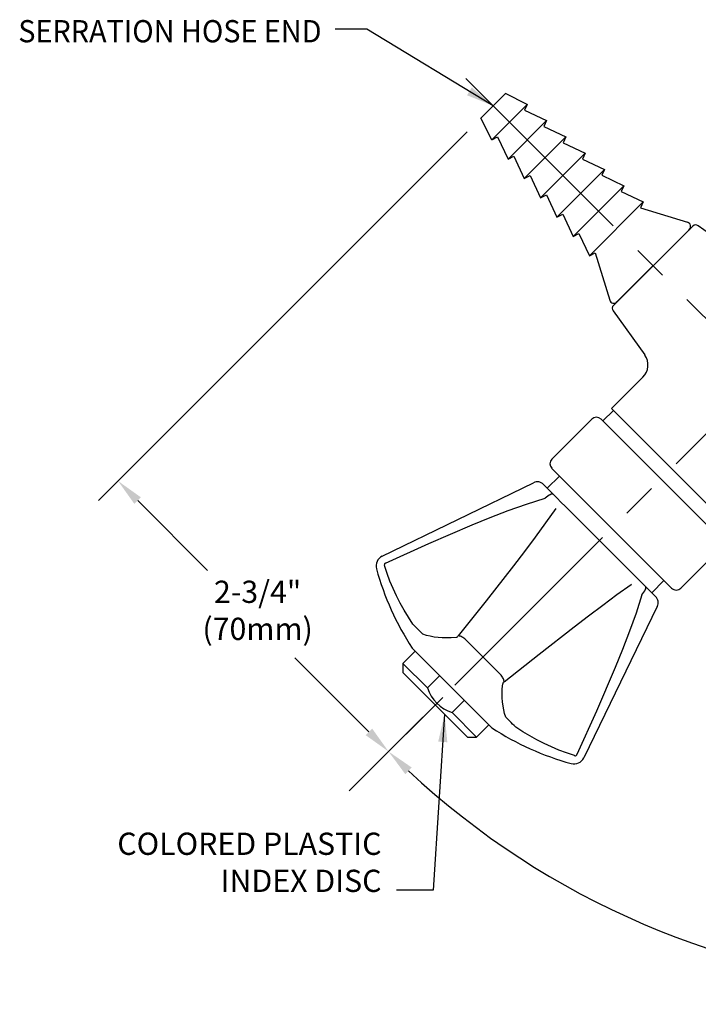
# Model space of a CAD drawing. Extents: x 1.2 to 46.1, y 0.8 to 23.3.
# Drawn here: x 2.1 to 6.9, y 7.6 to 14.7 of the extents above; entities that cross this region are included whole.
import ezdxf
from ezdxf.enums import TextEntityAlignment as Align

# ---------------------------------------------------------------- set-up
doc = ezdxf.new("R2010")
doc.units = 0
doc.header["$LTSCALE"] = 2
doc.header["$MEASUREMENT"] = 0
doc.linetypes.add('CENTER2', pattern=[1.125, 0.75, -0.125, 0.125, -0.125])
doc.layers.get('0').update_dxf_attribs({"linetype": 'CONTINUOUS'})
doc.layers.get('Defpoints').update_dxf_attribs({"linetype": 'CONTINUOUS'})
doc.layers.add('2', color=2, linetype='CONTINUOUS')
doc.layers.add('DIM', color=7, linetype='CONTINUOUS')
doc.styles.add('ROMAND', font='romand', dxfattribs={"width": 0.95})
doc.styles.get("Standard").update_dxf_attribs({"font": 'simplex', "width": 0.95, "height": 0.16})
doc.dimstyles.new('DIMASZ', dxfattribs={"dimtxt": 0.08, "dimasz": 0.18, "dimexe": 0.18, "dimexo": 0.0625, "dimgap": 0.09, "dimtad": 0, "dimtih": 1, "dimtoh": 1, "dimdec": 3, "dimzin": 0, "dimdsep": 46, "dimtxsty": 'Standard', "dimcen": 0.09, "dimadec": 0, "dimazin": 0, "dimtfac": 1, "dimtdec": 3, "dimtofl": 0, "dimtmove": 2, "dimatfit": 3, "dimfxl": 0, "dimtolj": 1, "dimtzin": 0, "dimarcsym": 0})

# ---------------------------------------------------------------- blocks, each defined once
blk = doc.blocks.new('*D35')
at = {"color": 2, "lineweight": -2, "transparency": 16777216}
for p, q in [((5.1077, 9.8347), (4.5766, 9.3036)), ((12.8521, 9.586), (13.1346, 9.3036))]:
    blk.add_line(p, q, dxfattribs=at)
for start, end in [(226.95847, 266.67637), (273.32363, 313.04153)]:
    blk.add_arc((8.8556, 13.5826), 5.8514, start, end, dxfattribs=at)
at = {"color": 2, "transparency": 16777216}
for points in [[(4.8387, 9.2821), (4.885, 9.33), (4.7181, 9.445)], [(12.8262, 9.33), (12.8725, 9.2821), (12.9931, 9.445)]]:
    blk.add_solid(points, dxfattribs=at)
at = {"layer": 'Defpoints', "color": 0, "transparency": 16777216}
for p in [(8.8556, 13.5826), (8.8556, 13.5826), (5.1961, 9.923), (12.7637, 9.6744), (7.3412, 7.9306)]:
    blk.add_point(p, dxfattribs=at)
at = {"transparency": 16777216, "insert": (8.8556, 7.7312), "char_height": 0.16, "attachment_point": 5}
blk.add_mtext('\\A1;90°', dxfattribs=at)
blk = doc.blocks.new('A$C75DC2BA6')
for p, q in [((-0.4227, 0.6837), (-0.3467, 0.7597)), ((-0.3597, 0.7727), (0.0712, 0.3418)), ((-0.502, 0.6967), (-0.7893, 0.4094)), ((0.4261, -0.1651), (-0.4357, 0.6967)), ((0.4261, -0.1651), (-0.4357, 0.6967)), ((-0.734, 0.2879), (-0.8224, 0.1995)), ((0.0725, -0.5187), (-0.7893, 0.3431)), ((0.0712, 0.3418), (0.5043, -0.0913)), ((0.4131, -0.1521), (0.4891, -0.0761)), ((0.4261, -0.2314), (0.1388, -0.5187)), ((0.0173, -0.4634), (-0.0711, -0.5518))]:
    blk.add_line(p, q)
at = {"color": 7, "linetype": 'Continuous'}
for p, q in [((-0.8504, 0.2275), (-0.7774, 0.1544)), ((-0.7774, 0.1544), (-0.7764, 0.1534)), ((-0.7764, 0.1534), (-0.7514, 0.1285)), ((-0.6912, 0.0683), (-0.6787, 0.0558)), ((-0.6787, 0.0558), (-0.6783, 0.0554)), ((-0.6783, 0.0554), (-0.2151, -0.4078)), ((-0.2151, -0.4078), (-0.2147, -0.4082)), ((-0.2147, -0.4082), (-0.2023, -0.4207)), ((-0.142, -0.4809), (-0.1171, -0.5058)), ((-0.1171, -0.5058), (-0.1161, -0.5068)), ((-0.1161, -0.5068), (-0.043, -0.5799))]:
    blk.add_line(p, q, dxfattribs=at)
at = {"color": 7, "linetype": 'Continuous', "flags": 128}
for points in [[(-0.7514, 0.1285), (-0.7238, 0.0996), (-0.6912, 0.0683)], [(-0.2023, -0.4207), (-0.1713, -0.4529), (-0.142, -0.4809)]]:
    blk.add_lwpolyline(points, dxfattribs=at)
for centre, start, end in [((-0.4689, 0.6635), 45, 135), ((-0.7561, 0.3763), 135, 225), ((0.3929, -0.1983), 315, 45), ((0.1057, -0.4855), 225, 315)]:
    blk.add_arc(centre, 0.0469, start, end)

msp = doc.modelspace()

# ---------------------------------------------------------------- linework, layer by layer
at = {"color": 1, "linetype": 'CENTER2'}
for p, q in [((5.27462, 14.28757), (7.98279, 11.5794)), ((5.19607, 9.92304), (8.8556, 13.58257))]:
    msp.add_line(p, q, dxfattribs=at)
at = {"linetype": 'Continuous'}
for p, q in [((5.55952, 14.17945), (5.38274, 14.00267)), ((5.71505, 14.10132), (5.55952, 14.17945)), ((5.71505, 14.10132), (5.46087, 13.84714)), ((5.46087, 13.84714), (5.38274, 14.00267)), ((5.85423, 13.98424), (5.57795, 13.70796)), ((5.9934, 13.86716), (5.69503, 13.56879)), ((6.13258, 13.75009), (5.8121, 13.42961)), ((6.27176, 13.63301), (5.92918, 13.29043)), ((6.41094, 13.51593), (6.04626, 13.15125)), ((6.55011, 13.39885), (6.16334, 13.01208))]:
    msp.add_line(p, q, dxfattribs=at)
for p, q in [((5.71505, 14.10132), (5.69531, 14.05899)), ((5.69531, 14.05899), (5.85423, 13.98424)), ((5.85423, 13.98424), (5.83449, 13.94191)), ((5.83449, 13.94191), (5.9934, 13.86716)), ((5.46087, 13.84714), (5.5032, 13.86688)), ((5.5032, 13.86688), (5.57795, 13.70796)), ((5.9934, 13.86716), (5.97366, 13.82483)), ((5.97366, 13.82483), (6.13258, 13.75009)), ((6.13258, 13.75009), (6.11284, 13.70775)), ((5.57795, 13.70796), (5.62028, 13.7277)), ((5.62028, 13.7277), (5.69503, 13.56879)), ((6.11284, 13.70775), (6.27176, 13.63301)), ((6.27176, 13.63301), (6.25202, 13.59067)), ((5.69503, 13.56879), (5.73736, 13.58853)), ((5.73736, 13.58853), (5.8121, 13.42961)), ((6.25202, 13.59067), (6.41094, 13.51593)), ((6.41094, 13.51593), (6.3912, 13.4736)), ((6.3912, 13.4736), (6.55011, 13.39885)), ((5.8121, 13.42961), (5.85444, 13.44935)), ((5.85444, 13.44935), (5.92918, 13.29043)), ((6.55011, 13.39885), (6.53037, 13.35652)), ((6.53037, 13.35652), (6.86991, 13.25279)), ((5.92918, 13.29043), (5.97152, 13.31017)), ((5.97152, 13.31017), (6.04626, 13.15125)), ((6.36139, 12.67931), (6.88288, 13.2008)), ((6.04626, 13.15125), (6.08859, 13.171)), ((6.08859, 13.171), (6.16334, 13.01208)), ((6.16334, 13.01208), (6.20567, 13.03182)), ((6.20567, 13.03182), (6.30941, 12.69228)), ((6.37907, 12.69699), (6.38157, 12.69949)), ((4.82193, 10.07924), (4.91032, 10.16762)), ((4.82193, 10.07924), (4.82193, 10.01294)), ((4.99871, 9.90246), (4.82193, 10.07924)), ((4.82193, 10.01294), (5.28597, 9.54891)), ((4.99871, 9.90246), (5.0871, 9.99085)), ((5.17549, 9.72568), (5.26387, 9.81407)), ((5.35226, 9.54891), (5.17549, 9.72568)), ((5.44065, 9.63729), (5.35226, 9.54891)), ((5.28597, 9.54891), (5.35226, 9.54891))]:
    msp.add_line(p, q)
at = {"color": 2}
for p, q in [((5.28439, 13.90433), (2.63015, 11.25008)), ((2.91299, 11.25008), (3.41605, 10.74703)), ((4.57663, 9.58645), (4.04311, 10.11997)), ((4.96556, 9.69254), (4.43451, 9.16149))]:
    msp.add_line(p, q, dxfattribs=at)
at = {"color": 7, "linetype": 'Continuous'}
for p, q in [((6.33707, 12.65499), (6.9072, 13.22512)), ((7.31086, 12.96658), (6.94723, 13.22836)), ((6.33383, 12.61496), (6.56209, 12.29789)), ((6.5489, 12.13779), (6.32312, 11.91202)), ((4.67247, 10.85045), (5.76094, 11.37885)), ((5.90548, 11.29376), (5.83243, 11.36682)), ((6.6398, 10.55944), (6.56675, 10.6325)), ((6.65183, 10.48795), (6.12343, 9.39949)), ((5.52951, 9.99341), (5.2664, 10.25653)), ((5.46206, 9.61588), (4.88887, 10.18908))]:
    msp.add_line(p, q, dxfattribs=at)
at = {"color": 7, "linetype": 'Continuous', "flags": 128}
for points in [[(4.6961, 10.80098), (5.00717, 10.94076), (5.32045, 11.0751), (5.44984, 11.12766), (5.58001, 11.17792), (5.71154, 11.22512), (5.84448, 11.26714), (5.84628, 11.26766)], [(5.90548, 11.29376), (5.90151, 11.29611), (5.89606, 11.29675), (5.88933, 11.29565), (5.88158, 11.29286), (5.87307, 11.28848), (5.86414, 11.28267), (5.8551, 11.27564), (5.84628, 11.26766)], [(5.9209, 11.19304), (5.92085, 11.19298), (5.84881, 11.09087), (5.77349, 10.98828), (5.69588, 10.88509), (5.61684, 10.78179), (5.42016, 10.52947), (5.22009, 10.27698)], [(4.6961, 10.80098), (4.69218, 10.79834), (4.68946, 10.79479), (4.68795, 10.79063), (4.6877, 10.78589), (4.68845, 10.7822)], [(4.8926, 10.36186), (4.8607, 10.41078), (4.83055, 10.46085), (4.80221, 10.51201), (4.77569, 10.56421), (4.75103, 10.61739), (4.72825, 10.67149), (4.70738, 10.72644), (4.68845, 10.7822)], [(5.54997, 9.94711), (5.8015, 10.14642), (6.05304, 10.34252), (6.1561, 10.4214), (6.25906, 10.49887), (6.3621, 10.57456), (6.46465, 10.64697), (6.46603, 10.64791)], [(6.54064, 10.5733), (6.54863, 10.58211), (6.55565, 10.59115), (6.56146, 10.60009), (6.56584, 10.60859), (6.56863, 10.61635), (6.56973, 10.62308), (6.56909, 10.62853), (6.56675, 10.6325)], [(6.54064, 10.5733), (6.54062, 10.57321), (6.49887, 10.44081), (6.45195, 10.30982), (6.40163, 10.17933), (6.34899, 10.04964), (6.21426, 9.73537), (6.07396, 9.42311)], [(4.8926, 10.36186), (4.90448, 10.34963), (4.91579, 10.33807), (4.92641, 10.3273), (4.93625, 10.31742), (4.94519, 10.30853), (4.95315, 10.30072), (4.96005, 10.29407), (4.96582, 10.28865)], [(5.20413, 10.26651), (5.16994, 10.26388), (5.13694, 10.2628), (5.10516, 10.26326), (5.07464, 10.26526), (5.04541, 10.26881), (5.01751, 10.27389), (4.99097, 10.2805), (4.96582, 10.28865)], [(5.20413, 10.26651), (5.20565, 10.26678), (5.20961, 10.26829), (5.21408, 10.27113), (5.21782, 10.27442), (5.22009, 10.27698)], [(5.2664, 10.25653), (5.25991, 10.26099), (5.25342, 10.26502), (5.24703, 10.26855), (5.24084, 10.27152), (5.23496, 10.27388), (5.22949, 10.2756), (5.2245, 10.27664), (5.22009, 10.27698)], [(5.54997, 9.94711), (5.54962, 9.95152), (5.54858, 9.9565), (5.54687, 9.96198), (5.54451, 9.96786), (5.54154, 9.97404), (5.53801, 9.98044), (5.53398, 9.98693), (5.52951, 9.99341)], [(5.56163, 9.69283), (5.55349, 9.71799), (5.54687, 9.74453), (5.54179, 9.77243), (5.53824, 9.80165), (5.53624, 9.83217), (5.53578, 9.86395), (5.53687, 9.89696), (5.5395, 9.93115)], [(5.54997, 9.94711), (5.54655, 9.94397), (5.5437, 9.94054), (5.54151, 9.93707), (5.54001, 9.93357), (5.5395, 9.93115)], [(5.63485, 9.61962), (5.62262, 9.6315), (5.61106, 9.64281), (5.60028, 9.65343), (5.5904, 9.66326), (5.58151, 9.6722), (5.5737, 9.68016), (5.56705, 9.68706), (5.56163, 9.69283)], [(6.05518, 9.41547), (5.99943, 9.4344), (5.94447, 9.45527), (5.89037, 9.47804), (5.83719, 9.5027), (5.78499, 9.52922), (5.73383, 9.55757), (5.68376, 9.58771), (5.63485, 9.61962)], [(6.05518, 9.41547), (6.05754, 9.41489), (6.06305, 9.41486), (6.06838, 9.41683), (6.07212, 9.42011), (6.07396, 9.42311)]]:
    msp.add_lwpolyline(points, dxfattribs=at)
for centre, radius, start, end in [((6.86078, 13.2229), 0.03125, 315, 73.011717), ((6.33929, 12.70141), 0.03125, 196.988283, 315), ((5.25626, 9.98382), 0.27048, 197.531013, 252.624448)]:
    msp.add_arc(centre, radius, start, end)
at = {"color": 7, "linetype": 'Continuous'}
for centre, radius, start, end in [((6.92912, 13.2032), 0.031, 54.25, 135), ((6.35899, 12.63307), 0.031, 135, 215.75), ((6.4611, 12.22556), 0.12403, 314.999487, 35.613081), ((5.78823, 11.32262), 0.0625, 45, 115.894329), ((4.70659, 10.78017), 0.07812, 115.894329, 195.301233), ((6.56032, 11.28733), 1.99998, 195.301233, 213.307685), ((6.59561, 10.51525), 0.0625, 334.105671, 45), ((6.56032, 11.28733), 1.99998, 236.692315, 254.698767), ((6.05315, 9.43361), 0.07812, 254.698767, 334.105671)]:
    msp.add_arc(centre, radius, start, end, dxfattribs=at)
at = {"color": 2}
for points in [[(2.93656, 11.27365), (2.88942, 11.22651), (2.77157, 11.39151)], [(4.6002, 9.61002), (4.55306, 9.56288), (4.71805, 9.44503)]]:
    msp.add_solid(points, dxfattribs=at)
at = {"layer": '2'}
for p in [(5.71425, 14.10052), (5.71444, 14.10071)]:
    msp.add_point(p, dxfattribs=at)
at = {"layer": '2', "linetype": 'Continuous'}
for p in [(6.88216, 13.20008), (6.88268, 13.2006)]:
    msp.add_point(p, dxfattribs=at)
at = {"layer": 'Defpoints', "color": 0, "linetype": 'ByBlock'}
for p in [(5.58796, 13.97423), (5.28597, 9.54891)]:
    msp.add_point(p, dxfattribs=at)

# ---------------------------------------------------------------- block references
msp.add_blockref('A$C75DC2BA6', (6.68282, 11.13935))

# ---------------------------------------------------------------- texts
at = {"char_height": 0.16, "attachment_point": 6}
for insert in [(6.43773, 14.32488), (4.62681, 7.73588)]:
    msp.add_mtext('\\A1;', dxfattribs=dict(at, insert=insert))
at = {"char_height": 0.16, "style": 'ROMAND'}
for s, insert, attachment_point in [('2-3/4"\\P(70mm)', (3.776, 10.44), 5), ('COLORED PLASTIC\\PINDEX DISC', (4.66776, 8.38451), 9)]:
    msp.add_mtext(s, dxfattribs=dict(at, insert=insert, attachment_point=attachment_point))
at = {"layer": 'DIM', "style": 'ROMAND', "width": 0.95}
msp.add_text('SERRATION HOSE END', height=0.16, dxfattribs=at).set_placement((4.23609, 14.62751), align=Align.MIDDLE_RIGHT)

# ---------------------------------------------------------------- dimensions: what is measured, and where the dimension line sits
dim = msp.add_angular_dim_2l(base=(7.34115, 7.93058), line1=((8.8556, 13.58257), (12.76374, 9.67442)), line2=((5.19607, 9.92304), (8.8556, 13.58257)), dimstyle='DIMASZ', override={"dimscale": 2, "dimasz": 0.1, "dimexe": 0.1, "dimdec": 4, "dimclrd": 2, "dimclre": 2, "dimclrt": 256, "dimtdec": 4, "dimtmove": 0})
dim.commit()
dim.dimension.update_dxf_attribs({"geometry": '*D35', "text_midpoint": (8.8556, 7.7312)})

# ---------------------------------------------------------------- leaders
for points in [[(5.47113, 14.09106), (4.56126, 14.64176), (4.33446, 14.64176)], [(5.1215, 9.71338), (5.0383, 8.44726), (4.77586, 8.44726)]]:
    msp.add_leader(points, dimstyle='DIMASZ', override={"dimscale": 2, "dimasz": 0.1, "dimexe": 0.1, "dimdec": 4, "dimclrd": 2, "dimclre": 2, "dimclrt": 256, "dimtdec": 4, "dimtmove": 0})

doc.saveas('drawing.dxf')
